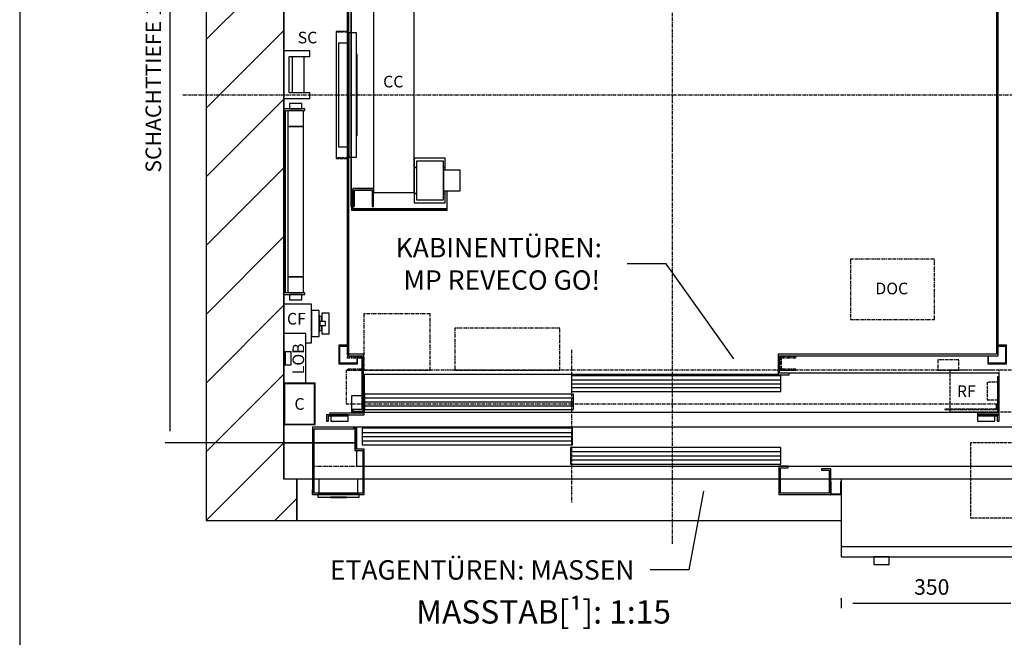
# Model space of a CAD drawing. Extents: x 8 to 2457, y 10 to 287.
# Drawn here: x 320 to 447, y 137 to 216 of the extents above; entities that cross this region are included whole.
import ezdxf

# ---------------------------------------------------------------- set-up
doc = ezdxf.new("R2010")
doc.units = 0
doc.header["$LTSCALE"] = 0.5
doc.header["$MEASUREMENT"] = 0
doc.linetypes.add('ACAD_ISO02W100', pattern=[15, 12, -3])
doc.linetypes.add('ACAD_ISO10W100', pattern=[18.5, 12, -3, 0.5, -3])
doc.layers.get('0').update_dxf_attribs({"linetype": 'CONTINUOUS'})
for name, color, linetype in [('3', 5, 'ACAD_ISO02W100'), ('6', 7, 'CONTINUOUS'), ('7', 6, 'ACAD_ISO10W100'), ('8', 3, 'CONTINUOUS'), ('9', 7, 'CONTINUOUS')]:
    doc.layers.add(name, color=color, linetype=linetype)
doc.styles.add('LD', font='ARIALUNI.TTF')
doc.dimstyles.new('LIFT', dxfattribs={"dimtxt": 2, "dimasz": 1.5, "dimexe": 0.6, "dimexo": 0, "dimgap": 0.5, "dimtad": 1, "dimdec": 0, "dimzin": 0, "dimdsep": 46, "dimtxsty": 'LD', "dimcen": 0, "dimdle": 3.5, "dimclrd": 1, "dimclre": 1, "dimclrt": 5, "dimadec": 0, "dimazin": 0, "dimtfac": 1, "dimtdec": 0, "dimtix": 1, "dimtmove": 1, "dimatfit": 3, "dimfxl": 0, "dimtolj": 1, "dimtzin": 0, "dimarcsym": 0})

# ---------------------------------------------------------------- blocks, each defined once
blk = doc.blocks.new('BORD_MACPUARSA_A4_V')
at = {"layer": '8'}
blk.add_line((0, 277), (0, 0), dxfattribs=at)
blk = doc.blocks.new('LD_20170307072215_00000034')
blk.add_blockref('BORD_MACPUARSA_A4_V', (0, 0))
blk = doc.blocks.new('LD_20170307072215_00000038')
for p, q in [((0, 1585), (-150, 1585)), ((-150, 1585), (-150, -150)), ((1425, 1585), (0, 1585)), ((1575, 1585), (1425, 1585)), ((1575, -150), (1575, 1585)), ((0, 1435), (0, 1078.6)), ((0, -70), (0, 1435)), ((0, 1435), (1425, 1435)), ((1425, 0), (1425, 1435)), ((1425, 1435), (1425, -150)), ((0, 1055.6), (0, 943)), ((0, 857), (0, 756)), ((0, 664), (0, 644)), ((0, 286), (0, 267.5)), ((0, 35), (0, 0)), ((0, 0), (55, 0)), ((55, 0), (0, 0)), ((0, 0), (0, -70)), ((58, 0), (137, 0)), ((137, 0), (58, 0)), ((1407, 0), (1425, 0)), ((1425, 0), (1407, 0)), ((1425, -70), (1425, 0)), ((25, -70), (0, -70)), ((25, -150), (25, -70)), ((-150, -150), (0, -150)), ((0, -150), (25, -150)), ((1425, -150), (1575, -150))]:
    blk.add_line(p, q)
blk = doc.blocks.new('LD_20170307072216_0000000B')
for p, q in [((-628, 503), (-628, -501.5)), ((-479, 503), (-628, 503)), ((-625, -501.5), (-625, 500)), ((-625, 500), (-479, 500)), ((628, 503), (479, 503)), ((479, 500), (625, 500)), ((625, 500), (625, -500)), ((628, -503), (628, 503)), ((-628, -501.5), (-625, -501.5)), ((-596.5, -500), (-626.5, -500)), ((-626.5, -500), (-626.5, -503)), ((-626.5, -503), (-599.5, -503)), ((-599.5, -503), (-599.5, -607)), ((-596.5, -584), (-596.5, -500)), ((203.5, -500), (203.5, -540)), ((625, -500), (203.5, -500)), ((206.5, -537), (206.5, -503)), ((206.5, -503), (628, -503)), ((-596.5, -538.5), (203.5, -538.5)), ((203.5, -540), (225, -540)), ((225, -537), (206.5, -537)), ((225, -540), (225, -537)), ((-599.5, -607), (-618, -607)), ((-618, -607), (-618, -610)), ((-618, -610), (-598, -610))]:
    blk.add_line(p, q)
blk = doc.blocks.new('LD_20170307072216_0000001B')
for p, q in [((-400, 73.5), (-400, 0)), ((403.95, 70), (0.05, 70)), ((0.05, 70), (0.05, 40)), ((403.95, 40), (403.95, 70)), ((825, 75), (420, 75)), ((825, 68), (822, 68)), ((822, 68), (822, -2)), ((825, 68), (825, 75)), ((825, -5), (825, 68)), ((0.05, 40), (403.95, 40)), ((-425, 31.8), (-425, 3)), ((-404.5, 31.8), (-425, 31.8)), ((-400, 28), (-403, 28)), ((-403, 28), (-403, -2)), ((-400, 31.8), (-401.5, 31.8)), ((-400, -5), (-400, 28)), ((3.95, 35), (-399.95, 35)), ((-399.95, 35), (-399.95, 5)), ((3.95, 5), (3.95, 35)), ((-425, 3), (-425, 0)), ((-423, 3), (-425, 3)), ((-425, 0), (-403, 0)), ((-400, 0), (822, 0)), ((-399.95, 5), (3.95, 5)), ((-430.9, -5), (-473, -5)), ((-473, -5), (-473, -17)), ((-473, -17), (-469, -17)), ((-469, -7), (-430.9, -7)), ((-469, -17), (-469, -7)), ((-403, -2), (-467, -2)), ((-467, -2), (-467, -5)), ((-467, -5), (-400, -5)), ((-464.4, -7), (-464.4, -17)), ((-430.9, -7), (-464.4, -7)), ((-464.4, -17), (-430.9, -17)), ((-430.9, -7), (-430.9, -5)), ((-430.9, -17), (-430.9, -7)), ((782.95, -5), (782.95, -7)), ((825.05, -5), (782.95, -5)), ((782.95, -7), (821.05, -7)), ((782.95, -7), (782.95, -17)), ((816.45, -7), (782.95, -7)), ((782.95, -17), (816.45, -17)), ((822, -2), (783, -2)), ((783, -2), (783, -5)), ((783, -5), (825, -5)), ((816.45, -17), (816.45, -7)), ((821.05, -7), (821.05, -17)), ((821.05, -17), (825.05, -17)), ((825.05, -17), (825.05, -5))]:
    blk.add_line(p, q)
at = {"layer": '3'}
for p, q in [((819, 6), (720, 6)), ((720, 6), (720, 5)), ((720, 5), (820, 5)), ((819, 16), (819, 6)), ((820, 5), (820, 16))]:
    blk.add_line(p, q, dxfattribs=at)
at = {"layer": '7'}
for p, q in [((538, 295), (538, 179)), ((700, 295), (538, 295)), ((700, 179), (700, 295)), ((-273, 190), (-401, 190)), ((-401, 190), (-401, 81)), ((-273, 81), (-273, 190)), ((538, 179), (700, 179)), ((-22.5, 162), (-225.5, 162)), ((-225.5, 162), (-225.5, 81)), ((-22.5, 81), (-22.5, 162)), ((0, 120), (0, -175)), ((-403, 107), (-433, 107)), ((-433, 107), (-433, 105)), ((-433, 105), (-405, 105)), ((-405, 105), (-405, 83)), ((-403, 81), (-403, 107)), ((403, 107), (403, 81)), ((433, 107), (403, 107)), ((405, 83), (405, 105)), ((405, 105), (433, 105)), ((433, 105), (433, 107)), ((747, 101), (707, 101)), ((707, 101), (707, 81)), ((747, 81), (747, 101)), ((825, 81), (-435, 81)), ((-435, 81), (-435, 16)), ((-405, 83), (-433, 83)), ((-433, 83), (-433, 81)), ((-433, 81), (-403, 81)), ((-401, 81), (-273, 81)), ((-225.5, 81), (-22.5, 81)), ((403, 81), (433, 81)), ((433, 83), (405, 83)), ((433, 81), (433, 83)), ((707, 81), (747, 81)), ((825, 16), (825, 81)), ((-435, 16), (825, 16))]:
    blk.add_line(p, q, dxfattribs=at)
at = {"layer": '8'}
for p, q in [((0, 62.5), (404, 62.5)), ((0, 55), (404, 55)), ((0, 47.5), (404, 47.5)), ((-400, 27.5), (4, 27.5)), ((-400, 20), (4, 20)), ((-400, 12.5), (4, 12.5))]:
    blk.add_line(p, q, dxfattribs=at)
blk = doc.blocks.new('LD_20170307072216_0000001C')
for p, q in [((5, 215.5), (4, 215.5)), ((4, 215.5), (4, -215.5)), ((5, 222.5), (5, 183.5)), ((190, 222.5), (5, 222.5)), ((5, -215.5), (5, 215.5)), ((190, 219.5), (8, 219.5)), ((8, 183.5), (8, 219.5)), ((8, 219.5), (190, 219.5)), ((11, 215.5), (8, 215.5)), ((8, 215.5), (8, 180.5)), ((11, 183.5), (11, 215.5)), ((48, 215.5), (45, 215.5)), ((45, 215.5), (45, 183.5)), ((48, 180.5), (48, 215.5)), ((190, 219.5), (190, 222.5)), ((190, 183.5), (190, 219.5)), ((5, 183.5), (8, 183.5)), ((8, 180.5), (48, 180.5)), ((45, 183.5), (11, 183.5)), ((11, 183.5), (45, 183.5)), ((126, 188.5), (48, 188.5)), ((48, 188.5), (48, -188.5)), ((126, -188.5), (126, 188.5)), ((126, 183.5), (190, 183.5)), ((186, -122), (126, -122)), ((126, -122), (126, -140)), ((183, -127.5), (131, -127.5)), ((131, -127.5), (131, -202.5)), ((183, -202.5), (183, -127.5)), ((186, -140), (186, -122)), ((126, -140), (131, -140)), ((131, -140), (126, -140)), ((126, -140), (126, -190)), ((183, -140), (186, -140)), ((186, -140), (183, -140)), ((215, -145), (183, -145)), ((183, -145), (183, -146.5)), ((183, -146.5), (183, -150.9)), ((183, -150.9), (183, -157.3)), ((186, -145), (186, -140)), ((215, -146.5), (215, -145)), ((215, -150.9), (215, -146.5)), ((215, -157.3), (215, -150.9)), ((183, -157.3), (183, -165)), ((183, -165), (183, -172.7)), ((215, -165), (215, -157.3)), ((215, -172.7), (215, -165)), ((5, -183.5), (5, -222.5)), ((8, -183.5), (5, -183.5)), ((8, -180.5), (8, -215.5)), ((48, -180.5), (8, -180.5)), ((8, -219.5), (8, -183.5)), ((11, -215.5), (11, -183.5)), ((11, -183.5), (45, -183.5)), ((45, -183.5), (11, -183.5)), ((45, -183.5), (45, -215.5)), ((48, -215.5), (48, -180.5)), ((48, -188.5), (126, -188.5)), ((126, -190), (131, -190)), ((131, -190), (126, -190)), ((126, -190), (126, -208)), ((183, -172.7), (183, -179.1)), ((183, -179.1), (183, -183.5)), ((183, -183.5), (183, -185)), ((183, -185), (215, -185)), ((183, -190), (186, -190)), ((186, -190), (183, -190)), ((186, -190), (186, -185)), ((186, -208), (186, -190)), ((190, -219.5), (190, -185)), ((215, -179.1), (215, -172.7)), ((215, -183.5), (215, -179.1)), ((215, -185), (215, -183.5)), ((126, -208), (186, -208)), ((131, -202.5), (183, -202.5)), ((4, -215.5), (5, -215.5)), ((5, -222.5), (190, -222.5)), ((8, -215.5), (11, -215.5)), ((190, -219.5), (8, -219.5)), ((8, -219.5), (190, -219.5)), ((45, -215.5), (48, -215.5)), ((190, -222.5), (190, -219.5))]:
    blk.add_line(p, q)
blk = doc.blocks.new('LD_20170307072216_0000001D')
for p, q in [((0, 120), (0, -120)), ((4, 120), (0, 120)), ((15, 120), (5, 120)), ((15, -120), (15, 120)), ((-3, 100), (-20, 100)), ((-20, 100), (-20, -100)), ((16, 78), (15, 78)), ((15, 78), (15, 74.75)), ((16, 74.75), (16, 78)), ((16, 74.75), (15, 74.75)), ((15, 74.75), (15, -74.75)), ((16, -74.75), (16, 74.75)), ((15, -74.75), (16, -74.75)), ((15, -74.75), (15, -78)), ((16, -78), (16, -74.75)), ((15, -78), (16, -78)), ((-20, -100), (-3, -100)), ((0, -120), (4, -120)), ((5, -120), (15, -120))]:
    blk.add_line(p, q)
blk = doc.blocks.new('LD_20170307072216_0000001E')
at = {"layer": '3'}
for p, q in [((-24.5, 122.5), (-24.5, -122.5)), ((-0.5, 122.5), (-24.5, 122.5)), ((-23.5, -121.5), (-23.5, 121.5)), ((-23.5, 121.5), (-0.5, 121.5)), ((-0.5, 121.5), (-0.5, 122.5)), ((-24.5, -122.5), (-0.5, -122.5)), ((-0.5, -121.5), (-23.5, -121.5)), ((-0.5, -122.5), (-0.5, -121.5))]:
    blk.add_line(p, q, dxfattribs=at)
blk = doc.blocks.new('LD_20170307072216_0000001F')
for p, q in [((-608, 519), (-644, 519)), ((-644, 519), (-644, 483)), ((-642.5, 517.5), (-609.5, 517.5)), ((-642.5, 484.5), (-642.5, 517.5)), ((-609.5, 517.5), (-609.5, 503)), ((-608, 503), (-608, 519)), ((608, 519), (608, 503)), ((644, 519), (608, 519)), ((609.5, 503), (609.5, 517.5)), ((609.5, 517.5), (642.5, 517.5)), ((642.5, 517.5), (642.5, 484.5)), ((644, 483), (644, 519)), ((-644, 483), (-628, 483)), ((-628, 484.5), (-642.5, 484.5)), ((642.5, 484.5), (628, 484.5)), ((628, 483), (644, 483)), ((-644, -483), (-644, -519)), ((-628, -483), (-644, -483)), ((-642.5, -517.5), (-642.5, -484.5)), ((-642.5, -484.5), (-628, -484.5)), ((644, -483), (628, -483)), ((628, -484.5), (642.5, -484.5)), ((642.5, -484.5), (642.5, -517.5)), ((644, -519), (644, -483)), ((-609.5, -503), (-609.5, -517.5)), ((-608, -519), (-608, -503)), ((608, -503), (608, -519)), ((609.5, -517.5), (609.5, -503)), ((-644, -519), (-608, -519)), ((-609.5, -517.5), (-642.5, -517.5)), ((608, -519), (644, -519)), ((642.5, -517.5), (609.5, -517.5))]:
    blk.add_line(p, q)
blk = doc.blocks.new('LD_20170307072216_00000022')
at = {"layer": '7'}
for p, q in [((0, -866), (0, 959)), ((-945, 0), (870, 0))]:
    blk.add_line(p, q, dxfattribs=at)
blk = doc.blocks.new('LD_20170307072216_00000023')
for p, q in [((-40, 179), (-40, -179)), ((0, 179), (-40, 179)), ((-37, -176), (-37, 176)), ((-37, 176), (0, 176)), ((-2.5, 175), (-32.5, 175)), ((-32.5, 175), (-32.5, 145)), ((-28.6, 189.5), (-29.5, 189.5)), ((-29.5, 189.5), (-29.5, 179)), ((-29.5, 179), (-28.6, 179)), ((-26, 189.5), (-28.6, 189.5)), ((-28.6, 179), (-26, 179)), ((-22.1, 189.5), (-26, 189.5)), ((-26, 179), (-22.1, 179)), ((-17.5, 189.5), (-22.1, 189.5)), ((-22.1, 179), (-17.5, 179)), ((-12.9, 189.5), (-17.5, 189.5)), ((-17.5, 179), (-12.9, 179)), ((-9, 189.5), (-12.9, 189.5)), ((-12.9, 179), (-9, 179)), ((-6.4, 189.5), (-9, 189.5)), ((-9, 179), (-6.4, 179)), ((-5.5, 189.5), (-6.4, 189.5)), ((-6.4, 179), (-5.5, 179)), ((-5.5, 179), (-5.5, 189.5)), ((-2.5, 145), (-2.5, 175)), ((0, 176), (0, 179)), ((-32.5, 145), (-2.5, 145)), ((-2.5, 145), (-32.5, 145)), ((-32.5, 145), (-32.5, -145)), ((-2.5, -145), (-2.5, 145)), ((-2.5, -145), (-32.5, -145)), ((-32.5, -145), (-32.5, -175)), ((-32.5, -145), (-2.5, -145)), ((-2.5, -175), (-2.5, -145)), ((-40, -179), (0, -179)), ((0, -176), (-37, -176)), ((-32.5, -175), (-2.5, -175)), ((-28.6, -179), (-29.5, -179)), ((-29.5, -179), (-29.5, -189.5)), ((-29.5, -189.5), (-28.6, -189.5)), ((-26, -179), (-28.6, -179)), ((-28.6, -189.5), (-26, -189.5)), ((-22.1, -179), (-26, -179)), ((-26, -189.5), (-22.1, -189.5)), ((-17.5, -179), (-22.1, -179)), ((-22.1, -189.5), (-17.5, -189.5)), ((-12.9, -179), (-17.5, -179)), ((-17.5, -189.5), (-12.9, -189.5)), ((-9, -179), (-12.9, -179)), ((-12.9, -189.5), (-9, -189.5)), ((-6.4, -179), (-9, -179)), ((-9, -189.5), (-6.4, -189.5)), ((-5.5, -179), (-6.4, -179)), ((-6.4, -189.5), (-5.5, -189.5)), ((-5.5, -189.5), (-5.5, -179)), ((0, -179), (0, -176))]:
    blk.add_line(p, q)
blk = doc.blocks.new('LD_20170307072216_00000024')
for p, q in [((-420, 130), (-500, 130)), ((-500, 130), (-500, 9.9)), ((-497, 127), (-420, 127)), ((-497, 3), (-497, 127)), ((-420, 127), (-420, 130)), ((-415, 130), (-418, 130)), ((-418, 130), (-418, 85)), ((852, 130), (-415, 130)), ((-415, 130), (-415, 88)), ((-415, 88), (-415, 130)), ((1.95, 128), (-403.95, 128)), ((-403.95, 128), (-403.95, 96)), ((1.95, 96), (1.95, 128)), ((852, 55), (852, 130)), ((-403.95, 96), (1.95, 96)), ((-418, 85), (-403, 85)), ((-400, 88), (-415, 88)), ((-415, 85), (-415, 55)), ((-403, 85), (-403, 3)), ((-400, 0), (-400, 88)), ((403.95, 91), (-1.95, 91)), ((-1.95, 91), (-1.95, 59)), ((403.95, 59), (403.95, 91)), ((-1.95, 59), (403.95, 59)), ((-415, 55), (-403, 55)), ((-400, 55), (852, 55)), ((400, 55), (400, 0)), ((418, 55), (400, 55)), ((403, 3), (403, 52)), ((403, 52), (418, 52)), ((418, 52), (418, 55)), ((500, 50), (482, 50)), ((482, 50), (482, 47)), ((482, 47), (497, 47)), ((497, 47), (497, 3)), ((500, 9.9), (500, 50)), ((-500, 9.9), (-500, -0.1)), ((-499.9, 9.9), (-500, 9.9)), ((-499.9, -0.1), (-499.9, 9.9)), ((-499.9, 0), (-400, 0)), ((-403, 3), (-497, 3)), ((400, 0), (499.9, 0)), ((497, 3), (403, 3)), ((499.9, 9.9), (499.9, -0.1)), ((500, 9.9), (499.9, 9.9)), ((500, -0.1), (500, 9.9)), ((-500, -0.1), (-499.9, -0.1)), ((499.9, -0.1), (500, -0.1))]:
    blk.add_line(p, q)
at = {"layer": '7'}
for p, q in [((-500, 130), (-500, 55)), ((852, 130), (-500, 130)), ((852, 55), (852, 130)), ((-500, 55), (852, 55))]:
    blk.add_line(p, q, dxfattribs=at)
at = {"layer": '8'}
for p, q in [((-404, 120), (2, 120)), ((-404, 112), (2, 112)), ((-404, 104), (2, 104)), ((-2, 83), (404, 83)), ((-2, 75), (404, 75)), ((-2, 67), (404, 67))]:
    blk.add_line(p, q, dxfattribs=at)
blk = doc.blocks.new('LD_20170307072216_00000025')
for p, q in [((175, 80), (-175, 80)), ((-175, 80), (-175, -50)), ((175, -50), (175, 80)), ((-194, 75), (-195, 75)), ((-195, 75), (-195, 50)), ((-194, 51), (-194, 75)), ((-175, 75), (-176, 75)), ((-176, 75), (-176, 51)), ((-175, 50), (-175, 75)), ((-195, 50), (-175, 50)), ((-176, 51), (-194, 51)), ((-175, -50), (175, -50)), ((-175, -50), (-175, -50.5)), ((-175, -50.5), (-175, -70)), ((175, -50.5), (-175, -50.5)), ((175, -50.5), (175, -50)), ((175, -70), (175, -50.5)), ((-175, -70), (175, -70)), ((-112, -70), (-112, -85)), ((-82, -70), (-112, -70)), ((-82, -85), (-82, -70)), ((-112, -85), (-82, -85))]:
    blk.add_line(p, q)
at = {"layer": '3'}
for p, q in [((75, 150), (75, 5)), ((175, 150), (75, 150)), ((175, 5), (175, 150)), ((75, 5), (175, 5))]:
    blk.add_line(p, q, dxfattribs=at)
blk = doc.blocks.new('*D231')
at = {"layer": '9', "color": 1}
for p, q in [((425.67, 141.6), (425.67, 140.4)), ((447.5, 141), (427.17, 141)), ((449, 141.6), (449, 140.4))]:
    blk.add_line(p, q, dxfattribs=at)
for p in [(425.67, 141.59), (449, 141.59)]:
    blk.add_point(p, dxfattribs=at)
for points in [[(425.67, 141), (427.17, 141.25), (427.17, 140.75), (425.67, 141)], [(449, 141), (447.5, 140.75), (447.5, 141.25), (449, 141)]]:
    blk.add_solid(points, dxfattribs=at)
at = {"layer": '9', "color": 5, "insert": (437.33, 141.5), "char_height": 2, "attachment_point": 8, "style": 'LD'}
blk.add_mtext('350', dxfattribs=at)
blk = doc.blocks.new('LD_20170307072216_00000026')
for p, q in [((37.5, 30), (-37.5, 30)), ((-37.5, 30), (-37.5, 3)), ((37.5, 3), (37.5, 30)), ((40, 0), (-40, 0)), ((-40, 0), (-40, -5)), ((40, -5), (40, 0)), ((-40, -5), (40, -5)), ((15.5, -5), (-15.5, -5)), ((-15.5, -5), (-15.5, -5.25)), ((-15.5, -5.25), (15.5, -5.25)), ((15.5, -5.25), (15.5, -5))]:
    blk.add_line(p, q)
blk = doc.blocks.new('LD_20170307072216_00000027')
for p, q in [((25, -70), (25, -150)), ((55, -70), (25, -70)), ((67.5, -70), (58, -70)), ((152, -70), (142.5, -70)), ((955, -70), (155, -70)), ((1052, -70), (958, -70)), ((1075, -70), (1055, -70)), ((25, -150), (1075, -150))]:
    blk.add_line(p, q)
blk = doc.blocks.new('LD_20170307072216_00000028')
for p, q in [((42, 96), (0, 96)), ((0, 96), (0, 60.5)), ((42, 0), (42, 96)), ((2, 60.5), (0, 60.5)), ((0, 60.5), (0, 35.5)), ((2, 35.5), (2, 60.5)), ((14, 60.5), (2, 60.5)), ((2, 60.5), (2, 35.5)), ((14, 35.5), (14, 60.5)), ((0, 35.5), (0, 0)), ((0, 35.5), (2, 35.5)), ((2, 35.5), (14, 35.5)), ((0, 0), (42, 0))]:
    blk.add_line(p, q)
blk = doc.blocks.new('LD_20170307072216_00000029')
for p, q in [((0, 80), (0, 0)), ((60, 80), (0, 80)), ((1, 79), (1, 1)), ((59, 79), (1, 79)), ((59, 1), (59, 79)), ((60, 0), (60, 80)), ((0, 0), (60, 0)), ((1, 1), (59, 1))]:
    blk.add_line(p, q)
blk = doc.blocks.new('LD_20170307072216_0000002A')
for p, q in [((0, 37.5), (0, -19)), ((53, 37.5), (0, 37.5)), ((53, -37.5), (53, 37.5)), ((53, 25), (53, -25)), ((68, 25), (53, 25)), ((68, -25), (68, 25)), ((73, 20), (73, 18.5)), ((87, 20), (73, 20)), ((87, 18.5), (87, 20)), ((69, 15), (68, 15)), ((69, 13.9), (69, 15)), ((69, 10.6), (69, 13.9)), ((73, 13.5), (69, 13.5)), ((69, 5.7), (69, 10.6)), ((69, 0), (69, 5.7)), ((69, 4), (69, -4)), ((80, 4), (69, 4)), ((69, -5.7), (69, 0)), ((73, 18.5), (73, 14.1)), ((73, 14.1), (73, 7.7)), ((73, 12.5), (73, 13.5)), ((73, 9.5), (73, 12.5)), ((73, 5.2), (73, 9.5)), ((73, 7.7), (73, 4)), ((73, 4), (73, 5.2)), ((80, -4), (80, 4)), ((87, 14.1), (87, 18.5)), ((87, 7.7), (87, 14.1)), ((87, 0), (87, 7.7)), ((87, -7.7), (87, 0)), ((68, -15), (69, -15)), ((69, -4), (80, -4)), ((69, -10.6), (69, -5.7)), ((69, -13.9), (69, -10.6)), ((69, -13.5), (73, -13.5)), ((69, -15), (69, -13.9)), ((73, -5.2), (73, -4)), ((73, -4), (73, -7.7)), ((73, -9.5), (73, -5.2)), ((73, -7.7), (73, -14.1)), ((73, -12.5), (73, -9.5)), ((73, -13.5), (73, -12.5)), ((73, -14.1), (73, -18.5)), ((73, -18.5), (73, -20)), ((87, -14.1), (87, -7.7)), ((87, -18.5), (87, -14.1)), ((87, -20), (87, -18.5)), ((42, -37.5), (53, -37.5)), ((53, -25), (68, -25)), ((73, -20), (87, -20))]:
    blk.add_line(p, q)
blk = doc.blocks.new('*D237')
at = {"layer": '9', "color": 1}
for p, q in [((354, 257.33), (338.72, 257.33)), ((339.32, 255.83), (339.32, 163.17)), ((354, 161.67), (338.72, 161.67))]:
    blk.add_line(p, q, dxfattribs=at)
for p in [(353.99, 257.33), (353.99, 161.67)]:
    blk.add_point(p, dxfattribs=at)
for points in [[(339.32, 257.33), (339.57, 255.83), (339.07, 255.83), (339.32, 257.33)], [(339.32, 161.67), (339.07, 163.17), (339.57, 163.17), (339.32, 161.67)]]:
    blk.add_solid(points, dxfattribs=at)
at = {"layer": '9', "color": 5, "insert": (338.82, 209.5), "char_height": 2, "attachment_point": 8, "rotation": 90, "style": 'LD'}
blk.add_mtext('SCHACHTTIEFE 1435', dxfattribs=at)
blk = doc.blocks.new('LD_20170307072216_0000002C')
at = {"layer": '3'}
for p, q in [((0, 40), (-140, 40)), ((-140, 40), (-140, -40)), ((0, 40), (-140, 40)), ((-140, 40), (-140, -40)), ((0, -40), (0, 40)), ((0, -40), (0, 40)), ((0, 37.5), (-1, 37.5)), ((-1, 37.5), (-1, -37.5)), ((0, 37.5), (-1, 37.5)), ((-1, 37.5), (-1, -37.5)), ((0, 37.5), (-1, 37.5)), ((-1, 37.5), (-1, -37.5)), ((0, 37.5), (-1, 37.5)), ((-1, 37.5), (-1, -37.5)), ((0, -37.5), (0, 37.5)), ((0, -37.5), (0, 37.5)), ((0, -37.5), (0, 37.5)), ((0, -37.5), (0, 37.5)), ((-45.3, 17), (-67.8, 17)), ((-67.8, 17), (-67.8, -17)), ((-45.3, 17), (-67.8, 17)), ((-67.8, 17), (-67.8, -17)), ((-45.3, -17), (-45.3, 17)), ((-45.3, -17), (-45.3, 17)), ((-67.8, -17), (-45.3, -17)), ((-67.8, -17), (-45.3, -17)), ((-1, -37.5), (0, -37.5)), ((-1, -37.5), (0, -37.5)), ((-1, -37.5), (0, -37.5)), ((-1, -37.5), (0, -37.5)), ((-140, -40), (0, -40)), ((-140, -40), (0, -40))]:
    blk.add_line(p, q, dxfattribs=at)
blk = doc.blocks.new('LD_20170307072216_0000002D')
for p, q in [((50, 46), (0, 46)), ((0, 46), (0, -46)), ((50, 46), (0, 46)), ((0, 46), (0, -46)), ((50, 35), (50, 46)), ((50, 35), (50, 46)), ((10, 35), (50, 35)), ((10, -35), (10, 35)), ((10, 35), (50, 35)), ((10, -35), (10, 35)), ((16, 35), (16, -35)), ((16, 35), (16, -35)), ((39, -35), (39, 35)), ((39, -35), (39, 35)), ((50, -35), (10, -35)), ((50, -35), (10, -35)), ((50, -46), (50, -35)), ((50, -46), (50, -35)), ((0, -46), (50, -46)), ((0, -46), (50, -46))]:
    blk.add_line(p, q)
blk = doc.blocks.new('LD_20170307072216_0000002E')
at = {"layer": '8'}
for p, q in [((-150, 1308.4), (126.6, 1585)), ((-150, 1441), (-6, 1585)), ((-150, 1573.6), (-138.6, 1585)), ((109.2, 1435), (259.2, 1585)), ((241.8, 1435), (391.8, 1585)), ((374.3, 1435), (524.3, 1585)), ((506.9, 1435), (656.9, 1585)), ((639.5, 1435), (789.5, 1585)), ((772.1, 1435), (922.1, 1585)), ((904.7, 1435), (1054.7, 1585)), ((1037.3, 1435), (1187.3, 1585)), ((1169.8, 1435), (1319.8, 1585)), ((1302.4, 1435), (1452.4, 1585)), ((1425, 1425), (1575, 1575)), ((1425, 1425), (1575, 1575)), ((1425, 1292.4), (1575, 1442.4)), ((-150, 1175.8), (0, 1325.8)), ((1425, 1159.8), (1575, 1309.8)), ((-150, 1043.2), (0, 1193.2)), ((1425, 1027.3), (1575, 1177.3)), ((-150, 910.7), (0, 1060.7)), ((1425, 894.7), (1575, 1044.7)), ((-150, 778.1), (0, 928.1)), ((1425, 762.1), (1575, 912.1)), ((-150, 645.5), (0, 795.5)), ((1425, 629.5), (1575, 779.5)), ((-150, 512.9), (0, 662.9)), ((1425, 496.9), (1575, 646.9)), ((-150, 380.3), (0, 530.3)), ((1425, 364.3), (1575, 514.3)), ((-150, 247.7), (0, 397.7)), ((1425, 231.8), (1575, 381.8)), ((-150, 115.2), (0, 265.2)), ((1425, 99.2), (1575, 249.2)), ((-150, -17.4), (0, 132.6)), ((1425, -33.4), (1575, 116.6)), ((-150, -150), (0, 0)), ((-150, -150), (0, 0)), ((1441, -150), (1575, -16)), ((-17.4, -150), (25, -107.6)), ((1573.6, -150), (1575, -148.6))]:
    blk.add_line(p, q, dxfattribs=at)
blk = doc.blocks.new('LD_20170307072216_00000030')
for p, q in [((809.5, -93.6), (781.4, -245.2)), ((781.4, -245.2), (706.4, -245.2))]:
    blk.add_line(p, q)
blk.add_solid([(819, -42), (818.1, -95.2), (800.9, -92), (819, -42)])
at = {"insert": (676.4, -245.2), "char_height": 37.5, "width": 3000, "attachment_point": 6, "style": 'LD'}
blk.add_mtext('\\fArial Unicode MS|b0|i0|u0;\\C256;ETAGENTÜREN: MASSEN', dxfattribs=at)
blk = doc.blocks.new('LD_20170307072216_00000031')
for p, q in [((737.5, 345.1), (662.5, 345.1)), ((868, 161.7), (737.5, 345.1))]:
    blk.add_line(p, q)
blk.add_solid([(898.4, 118.9), (860.8, 156.6), (875.1, 166.8), (898.4, 118.9)])
at = {"insert": (414.5, 345.1), "char_height": 37.5, "width": 600, "attachment_point": 5, "style": 'LD'}
blk.add_mtext('\\fArial Unicode MS|b0|i0|u0;\\C256;KABINENTÜREN: \\P MP REVECO GO!', dxfattribs=at)

msp = doc.modelspace()

# ---------------------------------------------------------------- block references
at = {"layer": '6'}
msp.add_blockref('LD_20170307072215_00000034', (320, 10), dxfattribs=at)
at = {"layer": '6', "xscale": 0.06666666666666667, "yscale": 0.06666666666666667, "zscale": 0.06666666666666667}
for name, p in [('LD_20170307072216_00000022', (404, 206.4)), ('LD_20170307072215_00000038', (354, 161.667)), ('LD_20170307072216_0000002E', (354, 161.667)), ('LD_20170307072216_0000001F', (404, 206.4)), ('LD_20170307072216_0000000B', (404, 206.4)), ('LD_20170307072216_0000001C', (362.333, 206.4)), ('LD_20170307072216_0000001E', (362.333, 206.4)), ('LD_20170307072216_0000001D', (362.333, 206.4)), ('LD_20170307072216_0000002D', (354, 209)), ('LD_20170307072216_00000023', (356.667, 192.667)), ('LD_20170307072216_00000031', (354, 161.667)), ('LD_20170307072216_0000001B', (391, 165.6)), ('LD_20170307072216_0000002A', (354, 177)), ('LD_20170307072216_00000028', (354, 169.333)), ('LD_20170307072216_0000002C', (449, 168.333)), ('LD_20170307072216_00000029', (354, 164)), ('LD_20170307072216_00000024', (391, 155)), ('LD_20170307072216_00000025', (437.333, 151.667)), ('LD_20170307072216_00000030', (354, 161.667)), ('LD_20170307072216_00000027', (354, 161.667)), ('LD_20170307072216_00000026', (361, 155))]:
    msp.add_blockref(name, p, dxfattribs=at)

# ---------------------------------------------------------------- texts
at = {"style": 'LD'}
for s, insert, char_height, attachment_point in [('\\fArial Unicode MS|b1|i0|u0;\\C256;SC', (357.027, 213.776), 1.5, 5), ('\\fArial Unicode MS|b0|i0|u0;\\C256;CC', (366.759, 208.112), 1.5, 4), ('\\fArial Unicode MS|b0|i0|u0;\\C256;DOC', (430.075, 181.509), 1.5, 4), ('\\fArial Unicode MS|b0|i0|u0;\\C256;CF', (354.382, 177.616), 1.5, 4), ('\\fArial Unicode MS|b0|i0|u0;\\C256;RF', (440.568, 168.308), 1.5, 4), ('\\fArial Unicode MS|b0|i0|u0;\\C256;C', (356, 166.667), 1.5, 5), ('\\fArial Unicode MS|b0|i0|u0;\\C256;MASSTAB[¹]: 1:15', (387.395, 139.922), 3, 5)]:
    msp.add_mtext(s, dxfattribs=dict(at, insert=insert, char_height=char_height, attachment_point=attachment_point))
at = {"insert": (355.845, 172.467), "char_height": 1.5, "attachment_point": 5, "rotation": 90, "style": 'LD'}
msp.add_mtext('\\fArial Unicode MS|b0|i0|u0;\\C256;LOB', dxfattribs=at)

# ---------------------------------------------------------------- dimensions: what is measured, and where the dimension line sits
at = {"layer": '9'}
dim = msp.add_linear_dim(base=(339.324, 209.5), p1=(354, 161.667), p2=(354, 257.333), angle=90, text='SCHACHTTIEFE <>', dimstyle='LIFT', override={"dimscale": 1, "dimlfac": 15, "dimtix": 1}, dxfattribs=at)
dim.commit()
dim.dimension.update_dxf_attribs({"geometry": '*D237', "text_midpoint": (339.324, 209.5)})
dim = msp.add_linear_dim(base=(437.333, 141), p1=(425.667, 141.6), p2=(449, 141.6), dimstyle='LIFT', override={"dimscale": 1, "dimlfac": 15, "dimtix": 1}, dxfattribs=at)
dim.commit()
dim.dimension.update_dxf_attribs({"geometry": '*D231', "text_midpoint": (437.333, 141)})

doc.saveas('drawing.dxf')
